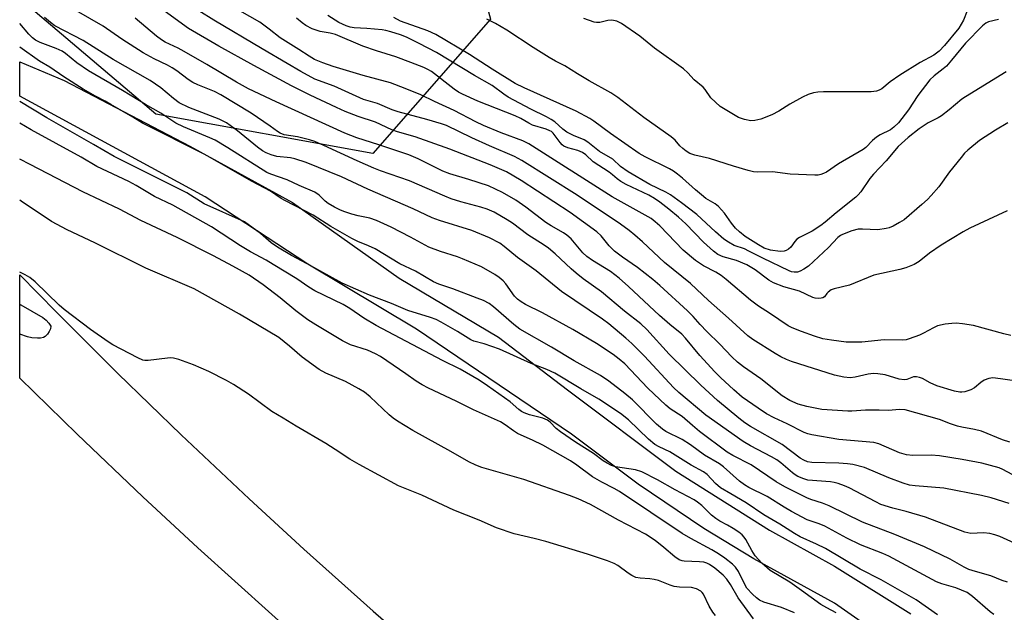
# Model space of a CAD drawing. Units: inches. Extents: x 1291760 to 1297760, y 485451 to 489452.
# Drawn here: x 1291760 to 1292020, y 488841 to 488998 of the extents above; entities that cross this region are included whole.
import ezdxf

# ---------------------------------------------------------------- set-up
doc = ezdxf.new("R2010")
doc.units = ezdxf.units.IN
doc.header["$MEASUREMENT"] = 0
for name, color, linetype in [('NTRL-Trees', 3, 'Continuous'), ('TRANS-Road', 130, 'Continuous'), ('TRANS-Street Sidewalk', 7, 'Continuous'), ('Undefined', 1, 'Continuous')]:
    doc.layers.add(name, color=color, linetype=linetype)

msp = doc.modelspace()

# ---------------------------------------------------------------- linework, layer by layer
at = {"layer": 'NTRL-Trees'}
msp.add_lwpolyline([(1291884.5, 488997.72), (1291853.43, 488962.2), (1291796.09, 488972.64), (1291760.11, 489003.19), (1291760.12, 489136.96), (1291788.23, 489093.53), (1291869.7, 489052.47)], close=True, dxfattribs=at)
at = {"layer": 'TRANS-Road'}
msp.add_lwpolyline([(1291836.52, 488831.51), (1291807.15, 488857.99), (1291792.67, 488871.45), (1291775.27, 488888), (1291760.1, 488902.81), (1291760.1, 488930.12), (1291769.79, 488920.26), (1291786.07, 488904.06), (1291802.79, 488887.83), (1291820.7, 488870.95), (1291835.2, 488857.63), (1291853.54, 488841.22), (1291868.38, 488828.28)], dxfattribs=at)
at = {"layer": 'TRANS-Street Sidewalk'}
msp.add_lwpolyline([(1291992.74, 488831.19), (1291975.38, 488843.34), (1291954.11, 488855.06), (1291940.87, 488863.09), (1291923.51, 488874.81), (1291905.93, 488888.05), (1291864.92, 488915.83), (1291836.27, 488932.97), (1291809.14, 488950.77), (1291760.11, 488977.36), (1291760.11, 488986.52), (1291771.82, 488981.58), (1291805.02, 488964.22), (1291832.15, 488949.25), (1291860.36, 488929.28), (1291886.62, 488913.66), (1291904.85, 488899.77), (1291933.49, 488878.28), (1291958.23, 488862.66), (1291975.38, 488853.11), (1291995.56, 488840.52)], dxfattribs=at)
at = {"layer": 'Undefined'}
for points, elevation in [([(1292023, 488859.19), (1292019.1, 488860.98), (1292017.78, 488861.42), (1292016.45, 488861.75), (1292014.79, 488861.92), (1292011.44, 488861.78), (1292010.62, 488861.9), (1292009.8, 488862.13), (1291999.47, 488866.05), (1291994.38, 488867.59), (1291990.77, 488868.48), (1291987.64, 488869.46), (1291986.29, 488870.09), (1291979.31, 488873.8), (1291978.02, 488874.38), (1291976.38, 488874.95), (1291975.27, 488875.24), (1291974.37, 488875.39), (1291968.35, 488875.9), (1291967.26, 488876.18), (1291965.71, 488876.85), (1291964.97, 488877.27), (1291964.27, 488877.78), (1291961.23, 488880.44), (1291960.16, 488881.24), (1291958.74, 488882.07), (1291953.18, 488884.97), (1291951.26, 488886.08), (1291941.36, 488893.06), (1291934.31, 488899.05), (1291932.88, 488900.34), (1291925.18, 488908.66), (1291921.83, 488912.04), (1291920.28, 488913.41), (1291915.74, 488917.17), (1291914.1, 488918.43), (1291903.24, 488925.78), (1291896.58, 488931.19), (1291891.63, 488934.74), (1291888.12, 488937.65), (1291886.93, 488938.51), (1291884.22, 488939.95), (1291879.58, 488941.85), (1291871.07, 488944.49), (1291869.08, 488945.22), (1291864.03, 488947.6), (1291852.06, 488952.78), (1291845.17, 488956.03), (1291835.78, 488959.86), (1291832.84, 488960.87), (1291831.69, 488961.08), (1291828.01, 488961.49), (1291826.58, 488961.89), (1291825.2, 488962.44), (1291824.27, 488962.97), (1291822.93, 488963.92), (1291817.64, 488968.26), (1291814.75, 488970.35), (1291812.85, 488971.28), (1291804.82, 488974.42), (1291802.26, 488975.66), (1291800.7, 488976.8), (1291797.38, 488979.61), (1291794.57, 488981.55), (1291784.78, 488987.13), (1291776.84, 488992.12), (1291769.41, 488995.97), (1291768.25, 488996.84), (1291766.66, 488998.19)], 210), ([(1292021.54, 488869.72), (1292016.82, 488871.21), (1292014.24, 488871.85), (1292004.28, 488873.74), (1291996.7, 488874.34), (1291995.26, 488874.56), (1291993.57, 488875.09), (1291989.78, 488876.51), (1291983.3, 488879.21), (1291980.27, 488880), (1291978.86, 488880.22), (1291976.56, 488880.37), (1291969.37, 488880.53), (1291968.26, 488880.72), (1291967.26, 488881.12), (1291966.34, 488881.71), (1291961.56, 488885.27), (1291953.24, 488890.01), (1291951.7, 488891.06), (1291950.12, 488892.3), (1291944.46, 488896.95), (1291940.06, 488900.95), (1291931.7, 488909.22), (1291925.8, 488915.7), (1291924.25, 488917.22), (1291919.9, 488920.52), (1291913.82, 488925.7), (1291908.98, 488929.14), (1291907.11, 488930.59), (1291905.78, 488931.75), (1291901.55, 488935.75), (1291899.84, 488937.2), (1291898.69, 488938.02), (1291894.37, 488940.7), (1291890.29, 488943.78), (1291888.93, 488944.72), (1291885.46, 488946.69), (1291883.65, 488947.52), (1291881.98, 488948.08), (1291876.63, 488949.46), (1291874.1, 488950.24), (1291872.4, 488950.92), (1291863.13, 488955), (1291855.46, 488957.67), (1291853.65, 488958.37), (1291849.26, 488960.27), (1291840.5, 488964.34), (1291838.06, 488965.38), (1291836.68, 488965.84), (1291833.49, 488966.63), (1291830.02, 488967.21), (1291828.95, 488967.61), (1291828.2, 488968.05), (1291826.32, 488969.44), (1291821.23, 488972.87), (1291813.21, 488977.73), (1291811.57, 488978.6), (1291807.21, 488980.37), (1291805.89, 488981.01), (1291804.64, 488981.81), (1291801.6, 488984.11), (1291800.41, 488984.92), (1291799.18, 488985.6), (1291795.67, 488987.26), (1291792.74, 488988.9), (1291787.1, 488992.48), (1291782.19, 488995.87), (1291775.07, 489000)], 212), ([(1292022.36, 488877.34), (1292019.9, 488878.69), (1292018.91, 488879.11), (1292016.62, 488879.78), (1292014.3, 488880.34), (1292009.13, 488881.3), (1292003.17, 488882.29), (1292000.94, 488882.51), (1291996.1, 488882.38), (1291994.45, 488882.55), (1291992.57, 488883.09), (1291987.1, 488885.47), (1291985.79, 488885.85), (1291976.57, 488886.6), (1291969.42, 488887.81), (1291968.36, 488888.1), (1291967.35, 488888.49), (1291962.9, 488890.74), (1291959.46, 488892.31), (1291957.46, 488893.38), (1291955.19, 488894.89), (1291951.03, 488897.84), (1291948.77, 488899.71), (1291945.28, 488902.97), (1291943.79, 488904.47), (1291939.86, 488908.8), (1291936.06, 488913.38), (1291935.07, 488914.44), (1291931.87, 488917.05), (1291929.18, 488919.42), (1291920.95, 488927.09), (1291918.51, 488929.28), (1291916.22, 488931.04), (1291911.42, 488933.99), (1291909.97, 488935.01), (1291908.94, 488936), (1291905.85, 488939.66), (1291904.71, 488940.69), (1291903.79, 488941.29), (1291900.55, 488943.11), (1291899.13, 488944), (1291893.85, 488948.07), (1291891.17, 488949.89), (1291887.71, 488951.89), (1291883.94, 488953.66), (1291878.74, 488955.4), (1291873.72, 488956.84), (1291871.93, 488957.61), (1291865.39, 488960.8), (1291862.92, 488961.89), (1291854.98, 488964.55), (1291849.2, 488966.36), (1291846.05, 488967.6), (1291827.89, 488975.89), (1291820.58, 488979.38), (1291817.41, 488981.06), (1291809.58, 488985.8), (1291803.52, 488989.25), (1291801.98, 488990.07), (1291798.53, 488991.71), (1291797.55, 488992.27), (1291796.25, 488993.24), (1291790.6, 488998.05)], 214), ([(1292021.74, 488885.9), (1292019.83, 488886.57), (1292014.23, 488888.81), (1292012.39, 488889.27), (1292009.02, 488889.84), (1292007.94, 488890.1), (1292006.07, 488890.73), (1292003.14, 488891.91), (1291994.1, 488894.45), (1291992.61, 488894.53), (1291989.67, 488894.27), (1291987.16, 488894.37), (1291983.63, 488894.34), (1291979.96, 488894.09), (1291978.92, 488894.1), (1291972.07, 488894.55), (1291968.06, 488895.33), (1291965.83, 488896), (1291963.58, 488896.94), (1291961.58, 488898.16), (1291955.95, 488902.67), (1291951.36, 488905.81), (1291949.75, 488907.1), (1291948.28, 488908.44), (1291945.07, 488911.8), (1291941.68, 488915.14), (1291939.92, 488917.02), (1291938.06, 488919.17), (1291936.59, 488920.61), (1291929.24, 488927.35), (1291927.38, 488928.94), (1291923.35, 488932.06), (1291919.38, 488934.79), (1291917.28, 488936.4), (1291915.87, 488937.86), (1291913.74, 488940.46), (1291912.64, 488941.52), (1291905.54, 488946.63), (1291892.64, 488955.07), (1291888.69, 488957.39), (1291884.38, 488959.27), (1291873.76, 488963.43), (1291864.57, 488966.62), (1291859.94, 488967.96), (1291858.44, 488968.47), (1291854.14, 488970.55), (1291849.56, 488971.99), (1291846.14, 488973.39), (1291843.79, 488974.42), (1291836.88, 488977.69), (1291831.89, 488980.16), (1291821.93, 488985.48), (1291812.72, 488990.64), (1291804.67, 488995.32), (1291798.27, 489000)], 216), ([(1292024.83, 488901.9), (1292019.24, 488902.7), (1292017.27, 488902.89), (1292016.18, 488902.78), (1292014.96, 488902.28), (1292014.03, 488901.65), (1292012.41, 488900.31), (1292011.43, 488899.75), (1292009.86, 488899.25), (1292009.05, 488899.13), (1292008.49, 488899.14), (1292007.14, 488899.39), (1292002.43, 488900.8), (1292000.64, 488901.59), (1291998.61, 488902.74), (1291997.86, 488903.03), (1291997.1, 488903.21), (1291996.31, 488903.15), (1291994.5, 488902.45), (1291993.77, 488902.37), (1291992.46, 488902.57), (1291988.79, 488903.69), (1291986.81, 488904.02), (1291985.7, 488904.03), (1291984.33, 488903.92), (1291980.85, 488903.12), (1291979.53, 488902.95), (1291977.89, 488903.08), (1291975.41, 488903.64), (1291964.07, 488907.24), (1291962.69, 488907.75), (1291961.19, 488908.48), (1291959.7, 488909.33), (1291953.79, 488913.06), (1291952.53, 488914.03), (1291947.39, 488918.71), (1291942.1, 488923.36), (1291937.38, 488927.83), (1291930.46, 488933.43), (1291924.63, 488938.9), (1291922.68, 488940.64), (1291921.18, 488941.86), (1291918.88, 488943.52), (1291907.4, 488951.2), (1291892.82, 488960.4), (1291890.81, 488961.42), (1291884.2, 488964.27), (1291879.61, 488966.37), (1291872.9, 488969.62), (1291871.53, 488970.09), (1291867.67, 488971.22), (1291860.13, 488973.26), (1291858.5, 488973.78), (1291854.64, 488975.45), (1291850.94, 488976.55), (1291843.2, 488980.04), (1291838.12, 488981.9), (1291834.35, 488983.92), (1291830.8, 488986.08), (1291824.16, 488989.93), (1291811.38, 488997.5), (1291807.48, 489000)], 218), ([(1292022, 488914.11), (1292020.12, 488914.54), (1292012.1, 488916.75), (1292009.2, 488917.22), (1292007.54, 488917.35), (1292006.43, 488917.31), (1292004.65, 488917.08), (1292002.62, 488916.66), (1292001.55, 488916.17), (1291998.95, 488914.72), (1291997.89, 488914.22), (1291995.17, 488913.21), (1291994.34, 488913), (1291993.49, 488912.92), (1291988.48, 488912.94), (1291982.6, 488912.34), (1291978.48, 488912.35), (1291974.64, 488912.86), (1291972.3, 488913.27), (1291970.15, 488913.92), (1291966.7, 488915.15), (1291964.2, 488916.14), (1291963.16, 488916.65), (1291958.23, 488920.01), (1291955.3, 488921.87), (1291953.17, 488923.45), (1291946.81, 488928.92), (1291945.49, 488929.95), (1291944.07, 488930.86), (1291940.8, 488932.52), (1291938.66, 488933.95), (1291935.45, 488936.65), (1291929.27, 488943.09), (1291928.05, 488944.21), (1291927, 488945.03), (1291916.65, 488950.8), (1291894.64, 488964.8), (1291893.01, 488965.58), (1291887.34, 488967.73), (1291882.69, 488969.67), (1291880.63, 488970.65), (1291874.93, 488973.62), (1291869.73, 488975.96), (1291866.08, 488977.72), (1291861.99, 488979.44), (1291858.07, 488980.89), (1291850.85, 488982.85), (1291842.97, 488985.29), (1291840.18, 488986.24), (1291838.01, 488987.12), (1291836.56, 488987.94), (1291833.87, 488989.77), (1291828.9, 488992.87), (1291826.06, 488995.16), (1291823.55, 488996.93), (1291818.26, 489000)], 220), ([(1292021.03, 488947.04), (1292011.18, 488942.5), (1292009.36, 488941.57), (1292003.56, 488938.04), (1292000.53, 488935.87), (1291997.78, 488933.65), (1291996.42, 488932.85), (1291994.29, 488932.05), (1291992.66, 488931.54), (1291985.77, 488930.04), (1291979.34, 488927.46), (1291975.29, 488926.5), (1291974.55, 488926.18), (1291973.71, 488925.59), (1291973.37, 488925.24), (1291972.72, 488924.33), (1291972.34, 488924.07), (1291971.87, 488923.95), (1291971.07, 488923.92), (1291970.25, 488924.02), (1291969.71, 488924.17), (1291966.13, 488925.82), (1291962.05, 488926.95), (1291959.31, 488928.03), (1291958.03, 488928.73), (1291954.41, 488931.47), (1291952.2, 488932.83), (1291949.51, 488933.94), (1291945.97, 488934.9), (1291944.61, 488935.51), (1291943.43, 488936.4), (1291940.78, 488938.76), (1291936.11, 488943.6), (1291934.19, 488945.41), (1291931.63, 488947.55), (1291929.21, 488949.41), (1291927.81, 488950.37), (1291926.32, 488951.22), (1291920.34, 488954.04), (1291918.9, 488954.84), (1291917.98, 488955.52), (1291916.77, 488956.64), (1291915.9, 488957.31), (1291911.65, 488960.04), (1291909.72, 488961.88), (1291908.83, 488962.52), (1291907.57, 488963), (1291904.9, 488963.7), (1291903.91, 488964.18), (1291903.47, 488964.52), (1291902.9, 488965.12), (1291901.1, 488967.58), (1291900.61, 488968.02), (1291900.21, 488968.26), (1291899.17, 488968.66), (1291895.64, 488969.75), (1291894.65, 488970.22), (1291892.48, 488971.5), (1291891.06, 488972.21), (1291881.17, 488976.09), (1291877.08, 488977.94), (1291876.09, 488978.47), (1291874.92, 488979.23), (1291868.88, 488983.89), (1291867.91, 488984.49), (1291866.89, 488984.98), (1291863.46, 488986.33), (1291859.53, 488987.76), (1291854.37, 488989.37), (1291850.81, 488990.58), (1291843.53, 488993.74), (1291842.17, 488994.1), (1291839.5, 488994.51), (1291838.44, 488994.82), (1291837.42, 488995.23), (1291835.74, 488996.09), (1291834.71, 488996.79), (1291833.26, 488998.04)], 222), ([(1292021.24, 488970.31), (1292017.96, 488968.42), (1292013.73, 488965.71), (1292010.63, 488963.11), (1292009.79, 488962.31), (1292008.86, 488961.22), (1292005.83, 488957.37), (1292002.98, 488953.46), (1292000.92, 488951.1), (1291999.94, 488950.07), (1291998.5, 488948.75), (1291993.8, 488944.74), (1291992.6, 488943.98), (1291990.86, 488943.05), (1291989.84, 488942.6), (1291989.06, 488942.38), (1291986.89, 488942.08), (1291982.83, 488942.23), (1291981.69, 488942.19), (1291979.99, 488941.75), (1291977.5, 488940.82), (1291976.99, 488940.54), (1291976.31, 488940), (1291973.78, 488937.41), (1291968.49, 488932.46), (1291967.33, 488931.66), (1291966.35, 488931.12), (1291965.58, 488930.87), (1291964.76, 488930.82), (1291964.06, 488930.95), (1291963.38, 488931.22), (1291956.42, 488934.59), (1291952.8, 488936.46), (1291951.59, 488936.99), (1291948.91, 488937.95), (1291947.37, 488938.76), (1291946.19, 488939.63), (1291943.95, 488941.55), (1291939.03, 488946.13), (1291934.97, 488949.21), (1291932.08, 488951.27), (1291930.81, 488951.99), (1291926.59, 488954.03), (1291920.92, 488957.35), (1291918.85, 488958.8), (1291916.82, 488960.71), (1291913.35, 488962.77), (1291910.21, 488965.28), (1291909.23, 488965.83), (1291906.43, 488966.96), (1291904.71, 488967.91), (1291903.64, 488968.69), (1291901.51, 488970.61), (1291900.55, 488971.27), (1291899.28, 488971.97), (1291895.16, 488973.93), (1291889.18, 488977.12), (1291888, 488977.89), (1291884.94, 488980.21), (1291880.25, 488982.84), (1291870.23, 488988.93), (1291865.68, 488991.36), (1291862.28, 488992.99), (1291860.73, 488993.62), (1291858.18, 488994.41), (1291856.87, 488994.76), (1291855.84, 488994.93), (1291851.8, 488995.29), (1291848.44, 488995.49), (1291847.43, 488995.65), (1291846.39, 488995.97), (1291844.39, 488996.85), (1291841.54, 488998.77)], 224), ([(1292020.78, 488983.84), (1292010.02, 488977.24), (1292009.08, 488976.57), (1292005.72, 488973.78), (1292003.69, 488972.24), (1292002.75, 488971.67), (1292000.18, 488970.36), (1291997.78, 488968.75), (1291994.89, 488966.45), (1291992.26, 488964.06), (1291989.09, 488960.27), (1291985.68, 488956.81), (1291984.78, 488955.66), (1291982.33, 488952.12), (1291981.63, 488951.29), (1291981, 488950.7), (1291975.82, 488946.57), (1291972.95, 488944.05), (1291971.83, 488943.17), (1291969.51, 488941.69), (1291966.15, 488940.05), (1291965.48, 488939.62), (1291964.91, 488939.01), (1291963.83, 488937.44), (1291963.26, 488936.93), (1291962.59, 488936.57), (1291962.11, 488936.42), (1291961.02, 488936.37), (1291958.49, 488936.7), (1291956.85, 488937.23), (1291955.28, 488938.07), (1291951.83, 488940.29), (1291950.27, 488941.51), (1291949.28, 488942.5), (1291948.22, 488943.8), (1291946.33, 488946.48), (1291944.71, 488948.23), (1291943.89, 488948.89), (1291941.44, 488950.38), (1291940.25, 488951.27), (1291938.64, 488952.6), (1291935.21, 488955.73), (1291933.92, 488956.81), (1291932.83, 488957.57), (1291931.84, 488958.15), (1291925.4, 488961.37), (1291923.8, 488962.26), (1291916.18, 488967.52), (1291911.78, 488970.82), (1291910.72, 488971.53), (1291907.11, 488973.47), (1291893.39, 488979.62), (1291891.03, 488980.76), (1291884.92, 488984.52), (1291878.96, 488988.41), (1291870.07, 488993.74), (1291867.95, 488994.65), (1291860.72, 488997.24), (1291858.92, 488998.16)], 226), ([(1292018.73, 488997.64), (1292016.07, 488997.04), (1292015.36, 488996.68), (1292014.53, 488995.98), (1292009.99, 488991.45), (1292006.33, 488986.89), (1292004.98, 488985.34), (1292004.14, 488984.6), (1292001.72, 488982.79), (1292000.63, 488981.7), (1291997.41, 488977.61), (1291994.98, 488973.83), (1291992.29, 488970.37), (1291991.08, 488969.17), (1291990.16, 488968.52), (1291987.48, 488967.19), (1291986.54, 488966.59), (1291985.43, 488965.65), (1291983.67, 488963.87), (1291982.99, 488963.34), (1291976.44, 488959.49), (1291973.28, 488957.33), (1291972.5, 488956.91), (1291971.82, 488956.66), (1291971.07, 488956.52), (1291970.2, 488956.48), (1291963.72, 488956.75), (1291959, 488957.37), (1291955.12, 488957.32), (1291953.98, 488957.42), (1291952.59, 488957.75), (1291948.72, 488958.88), (1291942.35, 488960.92), (1291938.52, 488961.76), (1291937.21, 488962.28), (1291936.23, 488962.84), (1291935.35, 488963.52), (1291934.55, 488964.3), (1291933.27, 488965.78), (1291932.24, 488966.67), (1291925, 488971.77), (1291918.14, 488977.05), (1291916.34, 488978.31), (1291910.56, 488981.46), (1291907.5, 488983.27), (1291904.13, 488985.4), (1291901.65, 488986.68), (1291899.97, 488987.64), (1291895.75, 488990.23), (1291888.79, 488994.83), (1291885.87, 488996.64), (1291883.52, 488997.78)], 228), ([(1292010.44, 489000), (1292009.47, 488997.51), (1292008.21, 488995.36), (1292004.47, 488990.82), (1292003.06, 488989.32), (1292001.67, 488988.25), (1291998.03, 488986.28), (1291992.66, 488982.93), (1291990.12, 488981.17), (1291987.91, 488979.38), (1291987.23, 488978.95), (1291986.5, 488978.7), (1291985.07, 488978.55), (1291972.45, 488978.58), (1291970.99, 488978.5), (1291969.85, 488978.3), (1291968.48, 488977.87), (1291966.92, 488977.1), (1291963.61, 488975.28), (1291960.73, 488973.42), (1291958.81, 488972.45), (1291955.97, 488971.34), (1291954.34, 488970.98), (1291953.25, 488970.89), (1291951.62, 488971.2), (1291950.03, 488971.8), (1291946.96, 488973.59), (1291945.22, 488974.71), (1291943.94, 488975.81), (1291942.75, 488977), (1291941.22, 488979.14), (1291940.68, 488979.77), (1291938.33, 488981.69), (1291936.63, 488983.53), (1291935.46, 488984.64), (1291927.82, 488990.12), (1291923.98, 488993.31), (1291919.11, 488996.65), (1291917.9, 488997.22), (1291916.56, 488997.46), (1291915.49, 488997.38), (1291913.37, 488996.89), (1291912.51, 488996.86), (1291911.94, 488996.95), (1291909.15, 488997.9)], 230), ([(1292021.09, 488848.93), (1292019.68, 488849.32), (1292016.68, 488850.57), (1292012.68, 488851.69), (1292010.89, 488852.28), (1292009.64, 488852.85), (1292005.95, 488855.01), (1291999.18, 488858.2), (1291991.35, 488861.47), (1291982.77, 488864.76), (1291973.97, 488869.07), (1291972.22, 488869.79), (1291969.15, 488870.74), (1291968.06, 488871.16), (1291962.3, 488874.07), (1291960.03, 488875.45), (1291953.36, 488879.94), (1291948.57, 488882.42), (1291947.07, 488883.29), (1291939.75, 488888.75), (1291937.86, 488890.3), (1291935.11, 488892.71), (1291931.98, 488894.76), (1291930.85, 488895.68), (1291926.11, 488900.16), (1291919.99, 488906.59), (1291918.47, 488907.9), (1291916.89, 488909.1), (1291912.47, 488912.04), (1291906.24, 488915.66), (1291898.28, 488920.15), (1291893.79, 488922.27), (1291892.57, 488922.98), (1291891.68, 488923.7), (1291890.88, 488924.52), (1291888.53, 488927.74), (1291887.82, 488928.59), (1291886.83, 488929.49), (1291885.66, 488930.28), (1291882.16, 488932.23), (1291877.13, 488934.38), (1291875.79, 488934.9), (1291871.27, 488936.34), (1291868.2, 488937.47), (1291863.39, 488940.15), (1291858.24, 488942.75), (1291854.34, 488944.55), (1291852.63, 488945.13), (1291849.53, 488945.79), (1291847.88, 488946.22), (1291845.98, 488946.82), (1291844.9, 488947.26), (1291843.32, 488948.04), (1291841.63, 488949.06), (1291840.83, 488949.68), (1291839.25, 488951.25), (1291838.05, 488952.02), (1291833.95, 488953.8), (1291830.82, 488955.28), (1291826.48, 488956.75), (1291825.43, 488957.24), (1291815.08, 488963.76), (1291811.72, 488965.75), (1291810.33, 488966.41), (1291803.39, 488969.29), (1291801.4, 488970.27), (1291797.44, 488972.91), (1291793.37, 488975.18), (1291787.27, 488978.9), (1291778.28, 488984.13), (1291775.17, 488986.2), (1291772.23, 488988.64), (1291771.3, 488989.26), (1291769.78, 488990.01), (1291765.49, 488991.62), (1291764.32, 488992.25), (1291763.47, 488992.87), (1291762.51, 488993.78), (1291760.11, 488996.62)], 208), ([(1292017.5, 488840.38), (1292016.51, 488841.03), (1292011.84, 488845.12), (1292010.42, 488846.13), (1292007.42, 488847.36), (1292003.75, 488848.45), (1292002.37, 488849.01), (1291989.75, 488855.76), (1291988.2, 488856.43), (1291982.23, 488858.73), (1291978.7, 488860.51), (1291972.84, 488863.66), (1291971.31, 488864.34), (1291968.14, 488865.41), (1291964, 488867.57), (1291962.09, 488868.69), (1291957.61, 488871.58), (1291952.79, 488873.95), (1291951.63, 488874.59), (1291950.26, 488875.61), (1291946.07, 488879.37), (1291945.05, 488880.16), (1291941.09, 488882.49), (1291937.32, 488885.22), (1291935.12, 488886.66), (1291930.86, 488888.77), (1291929.91, 488889.32), (1291928.41, 488890.64), (1291922.02, 488897.07), (1291920.04, 488898.74), (1291915.76, 488902.07), (1291913.53, 488903.55), (1291906.61, 488907.38), (1291900.59, 488910.99), (1291892.29, 488915.82), (1291890.68, 488917.04), (1291885.31, 488921.73), (1291884.12, 488922.59), (1291882.63, 488923.35), (1291881.02, 488924.03), (1291874.59, 488926.46), (1291870.87, 488927.68), (1291869.48, 488928.28), (1291864.68, 488931.1), (1291860.52, 488933.05), (1291853.99, 488937.02), (1291852.28, 488937.82), (1291849.42, 488938.99), (1291847.88, 488939.79), (1291842.31, 488942.98), (1291837.69, 488945.91), (1291830.18, 488949.77), (1291829.18, 488950.37), (1291826.34, 488952.32), (1291821.5, 488954.82), (1291813.95, 488959.19), (1291808.98, 488961.94), (1291792.51, 488970.27), (1291789.99, 488971.89), (1291784.22, 488975.23), (1291782.66, 488976.1), (1291780.1, 488977.36), (1291776.84, 488979.26), (1291771.73, 488982.52), (1291768.03, 488985.1), (1291765.31, 488986.63), (1291760.11, 488990.37)], 206), ([(1292002.58, 488840.27), (1291997, 488844.25), (1291994.53, 488845.59), (1291987.75, 488849.54), (1291982.18, 488852.3), (1291972.98, 488857.76), (1291970.64, 488858.95), (1291966.37, 488860.92), (1291964.85, 488861.74), (1291960.92, 488864.24), (1291956.76, 488866.67), (1291952.02, 488869.83), (1291947.97, 488872.21), (1291945.32, 488873.87), (1291943.92, 488874.95), (1291941.76, 488877.34), (1291940.81, 488878.1), (1291937.56, 488879.86), (1291931.87, 488883.33), (1291929.07, 488884.65), (1291927.95, 488885.29), (1291926.22, 488886.7), (1291920.93, 488891.82), (1291918.84, 488893.45), (1291913.16, 488897.3), (1291908.33, 488900), (1291901.48, 488904.13), (1291899.35, 488905.17), (1291895.29, 488906.75), (1291886.92, 488910.52), (1291882.84, 488911.92), (1291880.07, 488912.59), (1291879.31, 488912.99), (1291875.82, 488915.17), (1291871.46, 488917.65), (1291870.15, 488918.31), (1291868.67, 488918.85), (1291862.62, 488920.7), (1291858.36, 488922.56), (1291852.5, 488924.8), (1291845.29, 488927.92), (1291836.05, 488933.09), (1291831.91, 488935.25), (1291828.2, 488937.44), (1291826.58, 488938.59), (1291823.74, 488941.1), (1291819.5, 488944.18), (1291808.85, 488948.89), (1291804.24, 488951.87), (1291785.09, 488961.43), (1291779.63, 488964.65), (1291767.27, 488971.7), (1291760.11, 488976)], 204), ([(1291975.8, 488840.81), (1291973.35, 488842.1), (1291971.81, 488843), (1291966.7, 488846.73), (1291963.58, 488848.87), (1291958.43, 488852.01), (1291956.24, 488853.94), (1291954.43, 488855.89), (1291953.52, 488857.23), (1291952, 488860.16), (1291951.55, 488860.83), (1291951.04, 488861.41), (1291950.12, 488862.13), (1291948.63, 488863.09), (1291947.1, 488863.99), (1291945.14, 488865.01), (1291944.01, 488865.75), (1291942.94, 488866.61), (1291940.31, 488869.16), (1291939.23, 488870.04), (1291938.32, 488870.66), (1291933.31, 488873.29), (1291928.65, 488875.97), (1291924.47, 488878.07), (1291922.81, 488878.59), (1291917.55, 488879.38), (1291916.51, 488879.74), (1291915.31, 488880.34), (1291914.25, 488881.01), (1291911.7, 488882.91), (1291906.96, 488885.9), (1291903.04, 488888.64), (1291901.9, 488889.53), (1291900.25, 488891.21), (1291899.59, 488891.71), (1291898.37, 488892.29), (1291894.82, 488893.18), (1291893.44, 488893.67), (1291892.66, 488894.05), (1291891.98, 488894.54), (1291889.66, 488896.57), (1291883.74, 488900.82), (1291881.55, 488902.29), (1291878.19, 488904.28), (1291876.5, 488905.21), (1291871.82, 488907.51), (1291854.33, 488916.77), (1291851.04, 488918.67), (1291847.36, 488921.24), (1291845.6, 488922.3), (1291838.06, 488925.94), (1291836.52, 488926.91), (1291833.37, 488929.12), (1291827.12, 488932.93), (1291825.21, 488934.05), (1291821.05, 488936.26), (1291818.42, 488937.8), (1291810.8, 488942.85), (1291800.58, 488948.6), (1291795.73, 488950.89), (1291790.92, 488953.76), (1291788.97, 488954.83), (1291780.5, 488958.84), (1291776.31, 488961.27), (1291763.15, 488968.46), (1291760.11, 488970.24)], 202), ([(1291964.86, 488840.82), (1291961.39, 488842.15), (1291956.75, 488843.57), (1291955.61, 488844.14), (1291954.79, 488844.76), (1291953.77, 488845.68), (1291952.28, 488847.34), (1291951.51, 488848.6), (1291950.03, 488851.71), (1291949.26, 488852.87), (1291948.44, 488853.64), (1291946.38, 488855.21), (1291944.73, 488856.37), (1291942.99, 488857.44), (1291937.45, 488860.41), (1291935.12, 488861.78), (1291918.6, 488872.89), (1291917.21, 488873.69), (1291913.96, 488875.3), (1291911.47, 488876.73), (1291907.34, 488879.82), (1291905.66, 488880.99), (1291898.37, 488885.08), (1291895.6, 488886.47), (1291892.62, 488887.74), (1291891.65, 488888.23), (1291890.54, 488888.92), (1291888.4, 488890.52), (1291887.13, 488891.31), (1291879.99, 488894.42), (1291875.45, 488896.72), (1291868.16, 488900.21), (1291866.44, 488901.1), (1291864.84, 488902.05), (1291862.16, 488904.01), (1291857.12, 488907.44), (1291855.43, 488908.52), (1291854.12, 488909.24), (1291851.97, 488910.25), (1291847.47, 488911.66), (1291845.43, 488912.69), (1291838.34, 488916.91), (1291836.21, 488918.27), (1291833.07, 488920.68), (1291828.93, 488924.09), (1291824.43, 488927.54), (1291820.7, 488930.07), (1291816.43, 488932.47), (1291811.33, 488935.19), (1291801.73, 488940.03), (1291792.07, 488944.49), (1291786.5, 488947.48), (1291776.77, 488952.11), (1291762.87, 488959.36), (1291760.11, 488960.76)], 200), ([(1291953.99, 488839.21), (1291949.91, 488844.72), (1291947.94, 488848.26), (1291946.95, 488849.72), (1291945.96, 488850.76), (1291943.78, 488852.63), (1291942.35, 488853.6), (1291941.7, 488853.9), (1291940.88, 488854.14), (1291939.74, 488854.29), (1291935.66, 488854.42), (1291935.11, 488854.52), (1291934.37, 488854.8), (1291933.19, 488855.61), (1291930.31, 488858.05), (1291927.99, 488859.87), (1291925.47, 488861.59), (1291918.29, 488865.32), (1291910.89, 488869.41), (1291907.69, 488870.92), (1291905.39, 488871.8), (1291893.31, 488876.01), (1291882.23, 488879.25), (1291880.59, 488879.87), (1291878.75, 488880.7), (1291874.06, 488883.48), (1291863.95, 488889.02), (1291859.95, 488891.47), (1291858.83, 488892.26), (1291857.76, 488893.16), (1291852.71, 488897.92), (1291851.17, 488899.17), (1291849.7, 488900.05), (1291846.16, 488901.93), (1291840.99, 488904.18), (1291839.23, 488905.14), (1291834.71, 488908.37), (1291831.43, 488911.33), (1291828.57, 488913.63), (1291818.14, 488919.79), (1291806.17, 488926.44), (1291793.45, 488931.95), (1291779.97, 488938.61), (1291772.62, 488942.07), (1291768.53, 488944.3), (1291760.51, 488949.62), (1291760.11, 488949.91)], 198)]:
    msp.add_lwpolyline(points, dxfattribs=dict(at, elevation=elevation))
for points in [[(1291943.93, 488840.1, 196), (1291943.24, 488840.94, 196), (1291942.24, 488842.57, 196), (1291940.76, 488845.72, 196), (1291940.46, 488846.18, 196), (1291940.08, 488846.54, 196), (1291938.91, 488847.15, 196), (1291937.6, 488847.51, 196), (1291934.47, 488847.58, 196), (1291933.04, 488847.76, 196), (1291932, 488848.09, 196), (1291928.86, 488849.32, 196), (1291927.76, 488849.64, 196), (1291926.62, 488849.8, 196), (1291924.05, 488849.93, 196), (1291922.95, 488850.16, 196), (1291921.89, 488850.67, 196), (1291920.88, 488851.29, 196), (1291918.18, 488853.3, 196), (1291917.22, 488853.8, 196), (1291915.39, 488854.57, 196), (1291910.17, 488856.31, 196), (1291899.12, 488859.65, 196), (1291896.03, 488860.48, 196), (1291890.79, 488861.69, 196), (1291886.05, 488863.22, 196), (1291881.51, 488865.25, 196), (1291874.86, 488867.94, 196), (1291866.37, 488871.87, 196), (1291860.18, 488874.38, 196), (1291849.83, 488880, 196), (1291847.38, 488881.43, 196), (1291843.49, 488883.99, 196), (1291840.97, 488885.54, 196), (1291833.2, 488890.1, 196), (1291829.71, 488892.3, 196), (1291826.7, 488893.99, 196), (1291820.56, 488898.58, 196), (1291816.59, 488901.17, 196), (1291814.79, 488902.19, 196), (1291810.05, 488904.6, 196), (1291806.01, 488906.38, 196), (1291802.17, 488907.75, 196), (1291800.78, 488908.12, 196), (1291799.98, 488908.19, 196), (1291799.12, 488908.15, 196), (1291794.07, 488907.52, 196), (1291793.19, 488907.51, 196), (1291792.63, 488907.62, 196), (1291791.29, 488908.19, 196), (1291784.69, 488911.69, 196), (1291783.45, 488912.44, 196), (1291778.8, 488915.7, 196), (1291771.83, 488921, 196), (1291770.54, 488922.14, 196), (1291764.15, 488928.31, 196), (1291762.82, 488929.48, 196), (1291761.59, 488930.2, 196), (1291760.11, 488930.86, 196)], [(1291760.11, 488922.42, 196), (1291760.38, 488922.24, 196), (1291766.21, 488918.86, 196), (1291767.1, 488918.18, 196), (1291767.84, 488917.4, 196), (1291768.31, 488916.55, 196), (1291768.26, 488915.86, 196), (1291767.91, 488915.15, 196), (1291767.42, 488914.45, 196), (1291766.86, 488913.84, 196), (1291766.43, 488913.55, 196), (1291765.64, 488913.38, 196), (1291764.78, 488913.38, 196), (1291763.3, 488913.52, 196), (1291762.13, 488913.74, 196), (1291760.11, 488914.47, 196)]]:
    msp.add_polyline3d(points, dxfattribs=at)

doc.saveas('drawing.dxf')
